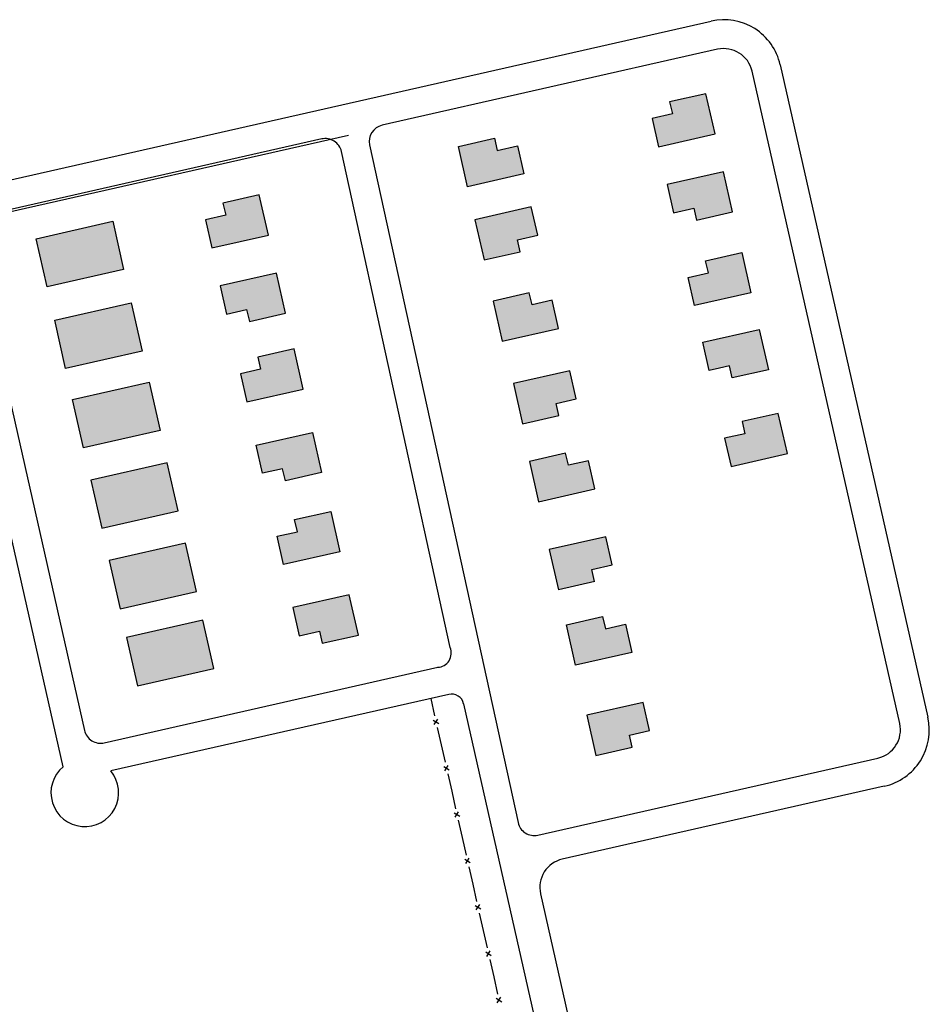
# Model space of a CAD drawing. Units: metres. Extents: x -514 to 604789, y 78 to 9753014.
# Drawn here: x 566982 to 567202, y 9736910 to 9737148 of the extents above; entities that cross this region are included whole.
import ezdxf

# ---------------------------------------------------------------- set-up
doc = ezdxf.new("R2010")
doc.units = ezdxf.units.M
doc.header["$MEASUREMENT"] = 0
doc.layers.add('CLA Aeroporto', color=7, linetype='Continuous')

# ---------------------------------------------------------------- blocks, each defined once
blk = doc.blocks.new('*U242')
at = {"layer": 'CLA Aeroporto'}
h = blk.add_hatch(color=256, dxfattribs=at)
h.paths.add_polyline_path([(-242.33, -296.29), (-244.98, -284.6), (-226.47, -280.42), (-223.82, -292.1)])
h.paths.add_polyline_path([(-237.85, -316.04), (-240.51, -304.35), (-221.99, -300.15), (-219.35, -311.85)])
h.paths.add_polyline_path([(-233.57, -334.95), (-236.23, -323.25), (-217.71, -319.06), (-215.07, -330.75)])
h.paths.add_polyline_path([(-229.17, -354.41), (-231.82, -342.71), (-213.31, -338.52), (-210.67, -350.22)])
h.paths.add_polyline_path([(-224.7, -374.14), (-227.34, -362.45), (-208.84, -358.26), (-206.2, -369.95)])
h.paths.add_polyline_path([(-220.3, -393.61), (-222.94, -381.91), (-204.44, -377.72), (-201.78, -389.41)])
h.paths.add_polyline_path([(-165.06, -380.22), (-167.71, -368.54), (-149.2, -364.35), (-146.56, -376.03)])
h.paths.add_polyline_path([(-169.27, -361.59), (-171.93, -349.9), (-153.41, -345.71), (-150.77, -357.4)])
h.paths.add_polyline_path([(-173.69, -342.13), (-176.33, -330.45), (-157.83, -326.26), (-155.17, -337.94)])
h.paths.add_polyline_path([(-178.09, -322.68), (-180.74, -310.98), (-162.23, -306.79), (-159.59, -318.48)])
h.paths.add_polyline_path([(-182.44, -303.49), (-185.08, -291.8), (-166.58, -287.61), (-163.92, -299.3)])
h.paths.add_polyline_path([(-186.91, -283.75), (-189.55, -272.07), (-171.04, -267.86), (-168.4, -279.56)])
h.paths.add_polyline_path([(-147.02, -274.29), (-148.56, -267.47), (-143.69, -266.36), (-144.36, -263.45), (-135.59, -261.46), (-135.02, -263.95), (-137.94, -272.23)])
h.paths.add_polyline_path([(-137.94, -272.23), (-135.02, -263.95), (-133.38, -271.2)])
h.paths.add_polyline_path([(-137.98, -292.1), (-138.65, -289.19), (-143.52, -290.29), (-143.82, -288.94), (-141.62, -282.69), (-131.42, -280.38), (-129.22, -290.12)])
h.paths.add_polyline_path([(-143.82, -288.94), (-145.05, -283.47), (-141.62, -282.69)])
h.paths.add_polyline_path([(-138.57, -311.57), (-140.12, -304.75), (-135.25, -303.65), (-135.92, -300.73), (-127.14, -298.75), (-124.94, -308.49)])
h.paths.add_polyline_path([(-129.26, -330.65), (-129.93, -327.72), (-134.8, -328.81), (-136.33, -322), (-122.7, -318.92), (-120.5, -328.66)])
h.paths.add_polyline_path([(-129.69, -350.88), (-131.22, -344.06), (-126.35, -342.95), (-127.02, -340.03), (-118.25, -338.04), (-116.04, -347.78)])
h.paths.add_polyline_path([(-120.36, -369.94), (-121.02, -367.01), (-125.89, -368.12), (-127.43, -361.31), (-113.8, -358.21), (-111.59, -367.95)])
h.paths.add_polyline_path([(-54.09, -397.06), (-56.31, -387.32), (-42.66, -384.23), (-41.11, -391.06), (-45.98, -392.15), (-45.33, -395.08)])
h.paths.add_polyline_path([(-59.04, -375.24), (-61.24, -365.49), (-52.48, -363.5), (-51.81, -366.42), (-46.94, -365.32), (-45.39, -372.14)])
h.paths.add_polyline_path([(-63.18, -356.99), (-65.39, -347.25), (-51.74, -344.15), (-50.2, -350.98), (-55.07, -352.08), (-54.41, -355)])
h.paths.add_polyline_path([(-67.99, -335.69), (-70.19, -325.95), (-61.43, -323.96), (-60.76, -326.89), (-55.89, -325.78), (-54.36, -332.6)])
h.paths.add_polyline_path([(-71.86, -316.83), (-74.06, -307.09), (-60.43, -304), (-58.88, -310.83), (-63.75, -311.92), (-63.09, -314.85)])
h.paths.add_polyline_path([(-76.78, -296.89), (-78.98, -287.15), (-70.22, -285.16), (-69.55, -288.08), (-64.68, -286.98), (-63.15, -293.79)])
h.paths.add_polyline_path([(-81.18, -277.22), (-83.38, -267.48), (-69.75, -264.39), (-68.2, -271.21), (-73.07, -272.31), (-72.41, -275.23)])
h.paths.add_polyline_path([(-85.2, -259.5), (-87.4, -249.76), (-78.64, -247.77), (-77.97, -250.7), (-73.1, -249.59), (-71.55, -256.4)])
h.paths.add_polyline_path([(-38.93, -249.81), (-40.47, -242.99), (-35.6, -241.89), (-36.26, -238.96), (-27.5, -236.99), (-25.28, -246.73)])
h.paths.add_polyline_path([(-29.77, -267.6), (-30.44, -264.68), (-35.31, -265.78), (-36.85, -258.97), (-23.21, -255.87), (-21.01, -265.61)])
h.paths.add_polyline_path([(-30.22, -288.24), (-31.76, -281.43), (-26.89, -280.32), (-27.56, -277.41), (-18.79, -275.42), (-16.58, -285.16)])
h.paths.add_polyline_path([(-21.13, -305.75), (-21.8, -302.83), (-24.23, -303.38), (-26.67, -303.93), (-28.22, -297.11), (-14.57, -294.02), (-12.37, -303.77)])
h.paths.add_polyline_path([(-21.4, -327.17), (-22.95, -320.35), (-18.08, -319.25), (-18.74, -316.32), (-9.98, -314.33), (-7.77, -324.07)])
h = blk.add_hatch(color=256, dxfattribs=at)
h.paths.add_polyline_path([(-242.33, -296.29), (-244.98, -284.6), (-226.47, -280.42), (-223.82, -292.1)])
h.paths.add_polyline_path([(-237.85, -316.04), (-240.51, -304.35), (-221.99, -300.15), (-219.35, -311.85)])
h.paths.add_polyline_path([(-233.57, -334.95), (-236.23, -323.25), (-217.71, -319.06), (-215.07, -330.75)])
h.paths.add_polyline_path([(-229.17, -354.41), (-231.82, -342.71), (-213.31, -338.52), (-210.67, -350.22)])
h.paths.add_polyline_path([(-224.7, -374.14), (-227.34, -362.45), (-208.84, -358.26), (-206.2, -369.95)])
h.paths.add_polyline_path([(-220.3, -393.61), (-222.94, -381.91), (-204.44, -377.72), (-201.78, -389.41)])
h.paths.add_polyline_path([(-165.06, -380.22), (-167.71, -368.54), (-149.2, -364.35), (-146.56, -376.03)])
h.paths.add_polyline_path([(-169.27, -361.59), (-171.93, -349.9), (-153.41, -345.71), (-150.77, -357.4)])
h.paths.add_polyline_path([(-173.69, -342.13), (-176.33, -330.45), (-157.83, -326.26), (-155.17, -337.94)])
h.paths.add_polyline_path([(-178.09, -322.68), (-180.74, -310.98), (-162.23, -306.79), (-159.59, -318.48)])
h.paths.add_polyline_path([(-182.44, -303.49), (-185.08, -291.8), (-166.58, -287.61), (-163.92, -299.3)])
h.paths.add_polyline_path([(-186.91, -283.75), (-189.55, -272.07), (-171.04, -267.86), (-168.4, -279.56)])
h.paths.add_polyline_path([(-147.02, -274.29), (-148.56, -267.47), (-143.69, -266.36), (-144.36, -263.45), (-135.59, -261.46), (-135.02, -263.95), (-137.94, -272.23)])
h.paths.add_polyline_path([(-137.94, -272.23), (-135.02, -263.95), (-133.38, -271.2)])
h.paths.add_polyline_path([(-137.98, -292.1), (-138.65, -289.19), (-143.52, -290.29), (-143.82, -288.94), (-141.62, -282.69), (-131.42, -280.38), (-129.22, -290.12)])
h.paths.add_polyline_path([(-143.82, -288.94), (-145.05, -283.47), (-141.62, -282.69)])
h.paths.add_polyline_path([(-138.57, -311.57), (-140.12, -304.75), (-135.25, -303.65), (-135.92, -300.73), (-127.14, -298.75), (-124.94, -308.49)])
h.paths.add_polyline_path([(-129.26, -330.65), (-129.93, -327.72), (-134.8, -328.81), (-136.33, -322), (-122.7, -318.92), (-120.5, -328.66)])
h.paths.add_polyline_path([(-129.69, -350.88), (-131.22, -344.06), (-126.35, -342.95), (-127.02, -340.03), (-118.25, -338.04), (-116.04, -347.78)])
h.paths.add_polyline_path([(-120.36, -369.94), (-121.02, -367.01), (-125.89, -368.12), (-127.43, -361.31), (-113.8, -358.21), (-111.59, -367.95)])
h.paths.add_polyline_path([(-54.09, -397.06), (-56.31, -387.32), (-42.66, -384.23), (-41.11, -391.06), (-45.98, -392.15), (-45.33, -395.08)])
h.paths.add_polyline_path([(-59.04, -375.24), (-61.24, -365.49), (-52.48, -363.5), (-51.81, -366.42), (-46.94, -365.32), (-45.39, -372.14)])
h.paths.add_polyline_path([(-63.18, -356.99), (-65.39, -347.25), (-51.74, -344.15), (-50.2, -350.98), (-55.07, -352.08), (-54.41, -355)])
h.paths.add_polyline_path([(-67.99, -335.69), (-70.19, -325.95), (-61.43, -323.96), (-60.76, -326.89), (-55.89, -325.78), (-54.36, -332.6)])
h.paths.add_polyline_path([(-71.86, -316.83), (-74.06, -307.09), (-60.43, -304), (-58.88, -310.83), (-63.75, -311.92), (-63.09, -314.85)])
h.paths.add_polyline_path([(-76.78, -296.89), (-78.98, -287.15), (-70.22, -285.16), (-69.55, -288.08), (-64.68, -286.98), (-63.15, -293.79)])
h.paths.add_polyline_path([(-81.18, -277.22), (-83.38, -267.48), (-69.75, -264.39), (-68.2, -271.21), (-73.07, -272.31), (-72.41, -275.23)])
h.paths.add_polyline_path([(-85.2, -259.5), (-87.4, -249.76), (-78.64, -247.77), (-77.97, -250.7), (-73.1, -249.59), (-71.55, -256.4)])
h.paths.add_polyline_path([(-38.93, -249.81), (-40.47, -242.99), (-35.6, -241.89), (-36.26, -238.96), (-27.5, -236.99), (-25.28, -246.73)])
h.paths.add_polyline_path([(-29.77, -267.6), (-30.44, -264.68), (-35.31, -265.78), (-36.85, -258.97), (-23.21, -255.87), (-21.01, -265.61)])
h.paths.add_polyline_path([(-30.22, -288.24), (-31.76, -281.43), (-26.89, -280.32), (-27.56, -277.41), (-18.79, -275.42), (-16.58, -285.16)])
h.paths.add_polyline_path([(-21.13, -305.75), (-21.8, -302.83), (-24.23, -303.38), (-26.67, -303.93), (-28.22, -297.11), (-14.57, -294.02), (-12.37, -303.77)])
h.paths.add_polyline_path([(-21.4, -327.17), (-22.95, -320.35), (-18.08, -319.25), (-18.74, -316.32), (-9.98, -314.33), (-7.77, -324.07)])
for p, q in [((-332.2, -288.72), (-26.23, -219.44)), ((-332.2, -288.72), (-26.23, -219.44)), ((-24.68, -226.26), (-105.86, -244.64)), ((-24.68, -226.26), (-105.86, -244.64)), ((-9.5, -229.99), (26.23, -387.81)), ((-9.5, -229.99), (26.23, -387.81)), ((19.42, -389.34), (-16.32, -231.53)), ((19.42, -389.34), (-16.32, -231.53)), ((-27.5, -236.99), (-36.26, -238.96)), ((-27.5, -236.99), (-36.26, -238.96)), ((-25.28, -246.73), (-27.5, -236.99)), ((-25.28, -246.73), (-27.5, -236.99)), ((-36.26, -238.96), (-35.6, -241.89)), ((-36.26, -238.96), (-35.6, -241.89)), ((-35.6, -241.89), (-40.47, -242.99)), ((-35.6, -241.89), (-40.47, -242.99)), ((-40.47, -242.99), (-38.93, -249.81)), ((-40.47, -242.99), (-38.93, -249.81)), ((-199.85, -266.45), (-114.02, -247.02)), ((-199.85, -266.45), (-114.02, -247.02)), ((-38.93, -249.81), (-25.28, -246.73)), ((-38.93, -249.81), (-25.28, -246.73)), ((-120.47, -247.95), (-201.98, -266.41)), ((-120.47, -247.95), (-201.98, -266.41)), ((-108.89, -249.4), (-72.96, -413.3)), ((-108.89, -249.4), (-72.96, -413.3)), ((-87.4, -249.76), (-78.64, -247.77)), ((-87.4, -249.76), (-78.64, -247.77)), ((-85.2, -259.5), (-87.4, -249.76)), ((-85.2, -259.5), (-87.4, -249.76)), ((-78.64, -247.77), (-77.97, -250.7)), ((-78.64, -247.77), (-77.97, -250.7)), ((-77.97, -250.7), (-73.1, -249.59)), ((-77.97, -250.7), (-73.1, -249.59)), ((-73.1, -249.59), (-71.55, -256.4)), ((-73.1, -249.59), (-71.55, -256.4)), ((-89.38, -371), (-115.69, -251)), ((-89.38, -371), (-115.69, -251)), ((-71.55, -256.4), (-85.2, -259.5)), ((-71.55, -256.4), (-85.2, -259.5)), ((-23.21, -255.87), (-36.85, -258.97)), ((-23.21, -255.87), (-36.85, -258.97)), ((-21.01, -265.61), (-23.21, -255.87)), ((-21.01, -265.61), (-23.21, -255.87)), ((-36.85, -258.97), (-35.31, -265.78)), ((-36.85, -258.97), (-35.31, -265.78)), ((-135.59, -261.46), (-144.36, -263.45)), ((-135.59, -261.46), (-144.36, -263.45)), ((-133.38, -271.2), (-135.59, -261.46)), ((-133.38, -271.2), (-135.59, -261.46)), ((-144.36, -263.45), (-143.69, -266.36)), ((-144.36, -263.45), (-143.69, -266.36)), ((-143.69, -266.36), (-148.56, -267.47)), ((-143.69, -266.36), (-148.56, -267.47)), ((-69.75, -264.39), (-83.38, -267.48)), ((-69.75, -264.39), (-83.38, -267.48)), ((-68.2, -271.21), (-69.75, -264.39)), ((-68.2, -271.21), (-69.75, -264.39)), ((-35.31, -265.78), (-30.44, -264.68)), ((-35.31, -265.78), (-30.44, -264.68)), ((-30.44, -264.68), (-29.77, -267.6)), ((-30.44, -264.68), (-29.77, -267.6)), ((-29.77, -267.6), (-21.01, -265.61)), ((-29.77, -267.6), (-21.01, -265.61)), ((-189.55, -272.07), (-171.04, -267.86)), ((-189.55, -272.07), (-171.04, -267.86)), ((-171.04, -267.86), (-168.4, -279.56)), ((-171.04, -267.86), (-168.4, -279.56)), ((-148.56, -267.47), (-147.02, -274.29)), ((-148.56, -267.47), (-147.02, -274.29)), ((-83.38, -267.48), (-81.18, -277.22)), ((-83.38, -267.48), (-81.18, -277.22)), ((-204.99, -271.18), (-177.86, -391.01)), ((-204.99, -271.18), (-177.86, -391.01)), ((-147.02, -274.29), (-133.38, -271.2)), ((-147.02, -274.29), (-133.38, -271.2)), ((-73.07, -272.31), (-68.2, -271.21)), ((-73.07, -272.31), (-68.2, -271.21)), ((-186.91, -283.75), (-189.55, -272.07)), ((-186.91, -283.75), (-189.55, -272.07)), ((-72.41, -275.23), (-73.07, -272.31)), ((-72.41, -275.23), (-73.07, -272.31)), ((-81.18, -277.22), (-72.41, -275.23)), ((-81.18, -277.22), (-72.41, -275.23)), ((-27.56, -277.41), (-18.79, -275.42)), ((-27.56, -277.41), (-18.79, -275.42)), ((-18.79, -275.42), (-16.58, -285.16)), ((-18.79, -275.42), (-16.58, -285.16)), ((-183.03, -399.81), (-210.92, -276.62)), ((-183.03, -399.81), (-210.92, -276.62)), ((-26.89, -280.32), (-27.56, -277.41)), ((-26.89, -280.32), (-27.56, -277.41)), ((-168.4, -279.56), (-186.91, -283.75)), ((-168.4, -279.56), (-186.91, -283.75)), ((-131.42, -280.38), (-145.05, -283.47)), ((-131.42, -280.38), (-145.05, -283.47)), ((-129.22, -290.12), (-131.42, -280.38)), ((-129.22, -290.12), (-131.42, -280.38)), ((-31.76, -281.43), (-26.89, -280.32)), ((-31.76, -281.43), (-26.89, -280.32)), ((-30.22, -288.24), (-31.76, -281.43)), ((-30.22, -288.24), (-31.76, -281.43)), ((-145.05, -283.47), (-143.52, -290.29)), ((-145.05, -283.47), (-143.52, -290.29)), ((-70.22, -285.16), (-78.98, -287.15)), ((-70.22, -285.16), (-78.98, -287.15)), ((-69.55, -288.08), (-70.22, -285.16)), ((-69.55, -288.08), (-70.22, -285.16)), ((-16.58, -285.16), (-30.22, -288.24)), ((-16.58, -285.16), (-30.22, -288.24)), ((-185.08, -291.8), (-166.58, -287.61)), ((-185.08, -291.8), (-166.58, -287.61)), ((-166.58, -287.61), (-163.92, -299.3)), ((-166.58, -287.61), (-163.92, -299.3)), ((-78.98, -287.15), (-76.78, -296.89)), ((-78.98, -287.15), (-76.78, -296.89)), ((-64.68, -286.98), (-69.55, -288.08)), ((-64.68, -286.98), (-69.55, -288.08)), ((-63.15, -293.79), (-64.68, -286.98)), ((-63.15, -293.79), (-64.68, -286.98)), ((-143.52, -290.29), (-138.65, -289.19)), ((-143.52, -290.29), (-138.65, -289.19)), ((-138.65, -289.19), (-137.98, -292.1)), ((-138.65, -289.19), (-137.98, -292.1)), ((-137.98, -292.1), (-129.22, -290.12)), ((-137.98, -292.1), (-129.22, -290.12)), ((-182.44, -303.49), (-185.08, -291.8)), ((-182.44, -303.49), (-185.08, -291.8)), ((-76.78, -296.89), (-63.15, -293.79)), ((-76.78, -296.89), (-63.15, -293.79)), ((-28.22, -297.11), (-14.57, -294.02)), ((-28.22, -297.11), (-14.57, -294.02)), ((-14.57, -294.02), (-12.37, -303.77)), ((-14.57, -294.02), (-12.37, -303.77)), ((-26.67, -303.93), (-28.22, -297.11)), ((-26.67, -303.93), (-28.22, -297.11)), ((-163.92, -299.3), (-182.44, -303.49)), ((-163.92, -299.3), (-182.44, -303.49)), ((-127.14, -298.75), (-135.92, -300.73)), ((-127.14, -298.75), (-135.92, -300.73)), ((-124.94, -308.49), (-127.14, -298.75)), ((-124.94, -308.49), (-127.14, -298.75)), ((-135.92, -300.73), (-135.25, -303.65)), ((-135.92, -300.73), (-135.25, -303.65)), ((-135.25, -303.65), (-140.12, -304.75)), ((-135.25, -303.65), (-140.12, -304.75)), ((-140.12, -304.75), (-138.57, -311.57)), ((-140.12, -304.75), (-138.57, -311.57)), ((-60.43, -304), (-74.06, -307.09)), ((-60.43, -304), (-74.06, -307.09)), ((-58.88, -310.83), (-60.43, -304)), ((-58.88, -310.83), (-60.43, -304)), ((-24.23, -303.38), (-26.67, -303.93)), ((-24.23, -303.38), (-26.67, -303.93)), ((-21.8, -302.83), (-24.23, -303.38)), ((-21.8, -302.83), (-24.23, -303.38)), ((-21.13, -305.75), (-21.8, -302.83)), ((-21.13, -305.75), (-21.8, -302.83)), ((-12.37, -303.77), (-21.13, -305.75)), ((-12.37, -303.77), (-21.13, -305.75)), ((-180.74, -310.98), (-162.23, -306.79)), ((-180.74, -310.98), (-162.23, -306.79)), ((-162.23, -306.79), (-159.59, -318.48)), ((-162.23, -306.79), (-159.59, -318.48)), ((-74.06, -307.09), (-71.86, -316.83)), ((-74.06, -307.09), (-71.86, -316.83)), ((-138.57, -311.57), (-124.94, -308.49)), ((-138.57, -311.57), (-124.94, -308.49)), ((-178.09, -322.68), (-180.74, -310.98)), ((-178.09, -322.68), (-180.74, -310.98)), ((-63.75, -311.92), (-58.88, -310.83)), ((-63.75, -311.92), (-58.88, -310.83)), ((-63.09, -314.85), (-63.75, -311.92)), ((-63.09, -314.85), (-63.75, -311.92)), ((-9.98, -314.33), (-18.74, -316.32)), ((-9.98, -314.33), (-18.74, -316.32)), ((-7.77, -324.07), (-9.98, -314.33)), ((-7.77, -324.07), (-9.98, -314.33)), ((-71.86, -316.83), (-63.09, -314.85)), ((-71.86, -316.83), (-63.09, -314.85)), ((-18.74, -316.32), (-18.08, -319.25)), ((-18.74, -316.32), (-18.08, -319.25)), ((-159.59, -318.48), (-178.09, -322.68)), ((-159.59, -318.48), (-178.09, -322.68)), ((-136.33, -322), (-122.7, -318.92)), ((-136.33, -322), (-122.7, -318.92)), ((-122.7, -318.92), (-120.5, -328.66)), ((-122.7, -318.92), (-120.5, -328.66)), ((-18.08, -319.25), (-22.95, -320.35)), ((-18.08, -319.25), (-22.95, -320.35)), ((-22.95, -320.35), (-21.4, -327.17)), ((-22.95, -320.35), (-21.4, -327.17)), ((-134.8, -328.81), (-136.33, -322)), ((-134.8, -328.81), (-136.33, -322)), ((-157.83, -326.26), (-176.33, -330.45)), ((-157.83, -326.26), (-176.33, -330.45)), ((-155.17, -337.94), (-157.83, -326.26)), ((-155.17, -337.94), (-157.83, -326.26)), ((-61.43, -323.96), (-70.19, -325.95)), ((-61.43, -323.96), (-70.19, -325.95)), ((-70.19, -325.95), (-67.99, -335.69)), ((-70.19, -325.95), (-67.99, -335.69)), ((-60.76, -326.89), (-61.43, -323.96)), ((-60.76, -326.89), (-61.43, -323.96)), ((-55.89, -325.78), (-60.76, -326.89)), ((-55.89, -325.78), (-60.76, -326.89)), ((-54.36, -332.6), (-55.89, -325.78)), ((-54.36, -332.6), (-55.89, -325.78)), ((-21.4, -327.17), (-7.77, -324.07)), ((-21.4, -327.17), (-7.77, -324.07)), ((-129.93, -327.72), (-134.8, -328.81)), ((-129.93, -327.72), (-134.8, -328.81)), ((-129.26, -330.65), (-129.93, -327.72)), ((-129.26, -330.65), (-129.93, -327.72)), ((-120.5, -328.66), (-129.26, -330.65)), ((-120.5, -328.66), (-129.26, -330.65)), ((-176.33, -330.45), (-173.69, -342.13)), ((-176.33, -330.45), (-173.69, -342.13)), ((-67.99, -335.69), (-54.36, -332.6)), ((-67.99, -335.69), (-54.36, -332.6)), ((-173.69, -342.13), (-155.17, -337.94)), ((-173.69, -342.13), (-155.17, -337.94)), ((-127.02, -340.03), (-118.25, -338.04)), ((-127.02, -340.03), (-118.25, -338.04)), ((-118.25, -338.04), (-116.04, -347.78)), ((-118.25, -338.04), (-116.04, -347.78)), ((-126.35, -342.95), (-127.02, -340.03)), ((-126.35, -342.95), (-127.02, -340.03)), ((-131.22, -344.06), (-126.35, -342.95)), ((-131.22, -344.06), (-126.35, -342.95)), ((-129.69, -350.88), (-131.22, -344.06)), ((-129.69, -350.88), (-131.22, -344.06)), ((-51.74, -344.15), (-65.39, -347.25)), ((-51.74, -344.15), (-65.39, -347.25)), ((-50.2, -350.98), (-51.74, -344.15)), ((-50.2, -350.98), (-51.74, -344.15)), ((-153.41, -345.71), (-171.93, -349.9)), ((-153.41, -345.71), (-171.93, -349.9)), ((-150.77, -357.4), (-153.41, -345.71)), ((-150.77, -357.4), (-153.41, -345.71)), ((-65.39, -347.25), (-63.18, -356.99)), ((-65.39, -347.25), (-63.18, -356.99)), ((-171.93, -349.9), (-169.27, -361.59)), ((-171.93, -349.9), (-169.27, -361.59)), ((-116.04, -347.78), (-129.69, -350.88)), ((-116.04, -347.78), (-129.69, -350.88)), ((-55.07, -352.08), (-50.2, -350.98)), ((-55.07, -352.08), (-50.2, -350.98)), ((-54.41, -355), (-55.07, -352.08)), ((-54.41, -355), (-55.07, -352.08)), ((-54.4, -355), (-63.18, -356.99)), ((-54.4, -355), (-63.18, -356.99)), ((-169.27, -361.59), (-150.77, -357.4)), ((-169.27, -361.59), (-150.77, -357.4)), ((-113.8, -358.21), (-127.43, -361.31)), ((-113.8, -358.21), (-127.43, -361.31)), ((-111.59, -367.95), (-113.8, -358.21)), ((-111.59, -367.95), (-113.8, -358.21)), ((-127.43, -361.31), (-125.89, -368.12)), ((-127.43, -361.31), (-125.89, -368.12)), ((-149.2, -364.35), (-167.71, -368.54)), ((-149.2, -364.35), (-167.71, -368.54)), ((-146.56, -376.03), (-149.2, -364.35)), ((-146.56, -376.03), (-149.2, -364.35)), ((-61.24, -365.49), (-52.48, -363.5)), ((-61.24, -365.49), (-52.48, -363.5)), ((-52.48, -363.5), (-51.81, -366.42)), ((-52.48, -363.5), (-51.81, -366.42)), ((-59.04, -375.24), (-61.24, -365.49)), ((-59.04, -375.24), (-61.24, -365.49)), ((-51.81, -366.42), (-46.94, -365.32)), ((-51.81, -366.42), (-46.94, -365.32)), ((-46.94, -365.32), (-45.39, -372.14)), ((-46.94, -365.32), (-45.39, -372.14)), ((-167.71, -368.54), (-165.06, -380.22)), ((-167.71, -368.54), (-165.06, -380.22)), ((-125.89, -368.12), (-121.02, -367.01)), ((-125.89, -368.12), (-121.02, -367.01)), ((-121.02, -367.01), (-120.36, -369.94)), ((-121.02, -367.01), (-120.36, -369.94)), ((-120.36, -369.94), (-111.59, -367.95)), ((-120.36, -369.94), (-111.59, -367.95)), ((-45.39, -372.14), (-59.04, -375.24)), ((-45.39, -372.14), (-59.04, -375.24)), ((-173.08, -394.02), (-92.4, -375.75)), ((-173.08, -394.02), (-92.4, -375.75)), ((-165.06, -380.22), (-146.56, -376.03)), ((-165.06, -380.22), (-146.56, -376.03)), ((-89.71, -382.31), (-171.54, -400.83)), ((-89.71, -382.31), (-171.54, -400.83)), ((-94.09, -383.29), (-93.14, -387.5)), ((-94.09, -383.29), (-93.14, -387.5)), ((-6.3, -737.07), (-86.11, -384.57)), ((-6.3, -737.07), (-86.11, -384.57)), ((-42.66, -384.23), (-56.31, -387.32)), ((-42.66, -384.23), (-56.31, -387.32)), ((-41.11, -391.06), (-42.66, -384.23)), ((-41.11, -391.06), (-42.66, -384.23)), ((-56.31, -387.32), (-54.09, -397.06)), ((-56.31, -387.32), (-54.09, -397.06)), ((-93.47, -388.5), (-92.16, -389.33)), ((-93.47, -388.5), (-92.16, -389.33)), ((-93.23, -389.57), (-92.4, -388.26)), ((-93.23, -389.57), (-92.4, -388.26)), ((-92.5, -390.31), (-91.54, -394.52)), ((-92.5, -390.31), (-91.54, -394.52)), ((-45.98, -392.15), (-41.11, -391.06)), ((-45.98, -392.15), (-41.11, -391.06)), ((-45.33, -395.08), (-45.98, -392.15)), ((-45.33, -395.08), (-45.98, -392.15)), ((-91.54, -394.52), (-90.59, -398.73)), ((-91.54, -394.52), (-90.59, -398.73)), ((-54.09, -397.06), (-45.33, -395.08)), ((-54.09, -397.06), (-45.33, -395.08)), ((-68.17, -416.35), (14.15, -397.7)), ((-68.17, -416.35), (14.15, -397.7)), ((-90.93, -399.72), (-89.62, -400.55)), ((-90.93, -399.72), (-89.62, -400.55)), ((-90.69, -400.79), (-89.86, -399.48)), ((-90.69, -400.79), (-89.86, -399.48)), ((-89.96, -401.53), (-89, -405.74)), ((-89.96, -401.53), (-89, -405.74)), ((15.68, -404.52), (-62.25, -422.17)), ((15.68, -404.52), (-62.25, -422.17)), ((-89, -405.74), (-88.06, -409.95)), ((-89, -405.74), (-88.06, -409.95)), ((-88.4, -410.94), (-87.07, -411.76)), ((-88.4, -410.94), (-87.07, -411.76)), ((-88.15, -412.02), (-87.33, -410.69)), ((-88.15, -412.02), (-87.33, -410.69)), ((-87.42, -412.76), (-86.47, -416.96)), ((-87.42, -412.76), (-86.47, -416.96)), ((-86.47, -416.96), (-85.51, -421.17)), ((-86.47, -416.96), (-85.51, -421.17)), ((-85.85, -422.17), (-84.54, -422.99)), ((-85.85, -422.17), (-84.54, -422.99)), ((-85.61, -423.24), (-84.78, -421.91)), ((-85.61, -423.24), (-84.78, -421.91)), ((-84.87, -423.98), (-83.92, -428.19)), ((-84.87, -423.98), (-83.92, -428.19)), ((-83.92, -428.19), (-82.98, -432.4)), ((-83.92, -428.19), (-82.98, -432.4)), ((-67.51, -430.53), (-51.64, -500.68)), ((-67.51, -430.53), (-51.64, -500.68)), ((-83.3, -433.39), (-81.99, -434.21)), ((-83.3, -433.39), (-81.99, -434.21)), ((-83.06, -434.45), (-82.23, -433.14)), ((-83.06, -434.45), (-82.23, -433.14)), ((-82.34, -435.2), (-81.39, -439.41)), ((-82.34, -435.2), (-81.39, -439.41)), ((-81.39, -439.41), (-80.43, -443.62)), ((-81.39, -439.41), (-80.43, -443.62)), ((-80.77, -444.61), (-79.46, -445.43)), ((-80.77, -444.61), (-79.46, -445.43)), ((-80.53, -445.69), (-79.7, -444.36)), ((-80.53, -445.69), (-79.7, -444.36)), ((-79.8, -446.43), (-78.84, -450.63)), ((-79.8, -446.43), (-78.84, -450.63)), ((-78.84, -450.63), (-77.89, -454.84)), ((-78.84, -450.63), (-77.89, -454.84)), ((-78.22, -455.82), (-76.91, -456.66)), ((-78.22, -455.82), (-76.91, -456.66)), ((-77.98, -456.9), (-77.15, -455.58)), ((-77.98, -456.9), (-77.15, -455.58))]:
    blk.add_line(p, q, dxfattribs=at)
for centre, radius, start, end in [((-23.14, -233.08), 13.98, 12.7586, 102.7588), ((-23.14, -233.08), 13.98, 12.7586, 102.7588), ((-23.14, -233.08), 6.99, 12.759, 102.7577), ((-23.14, -233.08), 6.99, 12.759, 102.7577), ((-104.98, -248.54), 4, 102.7593, 192.3625), ((-104.98, -248.54), 4, 102.7593, 192.3625), ((-119.59, -251.85), 4, 12.3615, 102.7601), ((-119.59, -251.85), 4, 12.3615, 102.7601), ((-92.55, -372.32), 3.43, 272.3715, 382.7504), ((-92.55, -372.32), 3.43, 272.3715, 382.7504), ((-89.04, -385.23), 3, 12.7566, 102.7615), ((-89.04, -385.23), 3, 12.7566, 102.7615), ((12.6, -390.89), 13.98, 282.7587, 372.759), ((12.6, -390.89), 13.98, 282.7587, 372.759), ((12.6, -390.89), 6.99, 282.7593, 372.7587), ((12.6, -390.89), 6.99, 282.7593, 372.7587), ((-173.96, -390.12), 4, 192.758, 282.7594), ((-173.96, -390.12), 4, 192.758, 282.7594), ((-177.8, -406.1), 8.19, 129.7221, 400.039), ((-177.8, -406.1), 8.19, 129.7221, 400.039), ((-69.05, -412.45), 4, 192.3615, 282.7601), ((-69.05, -412.45), 4, 192.3615, 282.7601), ((-60.7, -428.99), 6.99, 102.757, 192.7603), ((-60.7, -428.99), 6.99, 102.757, 192.7603)]:
    blk.add_arc(centre, radius, start, end, dxfattribs=at)

msp = doc.modelspace()

# ---------------------------------------------------------------- block references
at = {"layer": 'CLA Aeroporto'}
msp.add_blockref('*U242', (567175.258, 9737367.293), dxfattribs=at)

doc.saveas('drawing.dxf')
